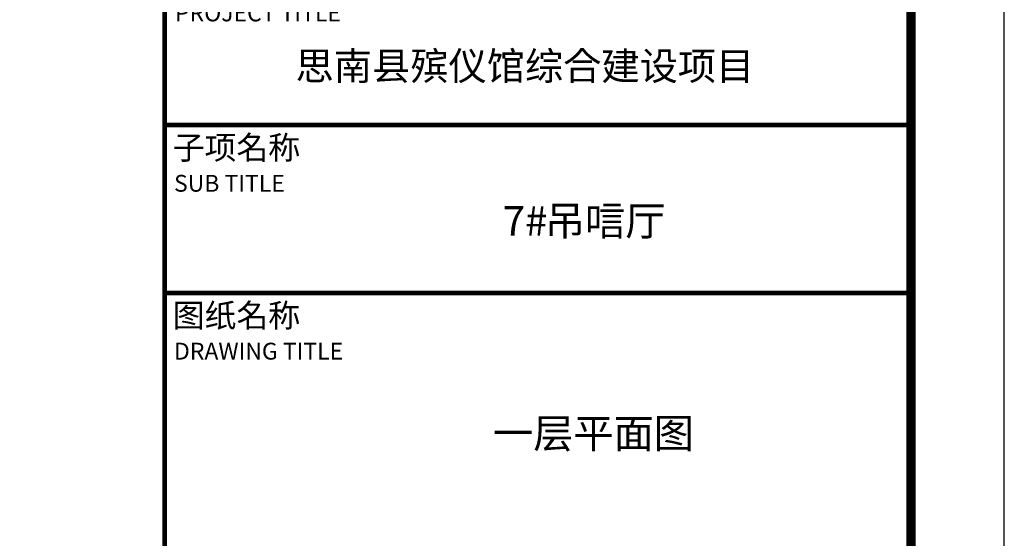
# Model space of a CAD drawing. Extents: x 29752 to 344510, y 7684 to 713104.
# Drawn here: x 144418 to 154974, y 398089 to 403650 of the extents above; entities that cross this region are included whole.
import ezdxf

# ---------------------------------------------------------------- set-up
doc = ezdxf.new("R2010")
doc.units = 0
doc.header["$LTSCALE"] = 1000
doc.header["$MEASUREMENT"] = 0
for name, color, linetype in [('DIM_SYMB', 3, 'Continuous'), ('K', 130, 'Continuous'), ('PUB-TITLE', 4, 'Continuous'), ('PUB_TITLE', 4, 'Continuous')]:
    doc.layers.add(name, color=color, linetype=linetype)
doc.styles.add('HT', font='simhei.ttf', dxfattribs={"height": 300})
doc.styles.add('Z-ST', font='txt', dxfattribs={"width": 0.8})
doc.styles.add('宋体', font='txt')

# ---------------------------------------------------------------- blocks, each defined once
blk = doc.blocks.new('签字栏88888')
at = {"const_width": 50}
for points in [[(-8000, -3200), (0, -3200)], [(-8000, -5000), (0, -5000)]]:
    blk.add_lwpolyline(points, dxfattribs=at)
at = {"layer": 'PUB-TITLE', "style": 'Z-ST'}
for s, height, p in [('PROJECT TITLE', 180.52, (-7890, -2087)), ('SUB TITLE', 180.5, (-7901, -3914)), ('DRAWING TITLE', 180.52, (-7901, -5714))]:
    blk.add_text(s, height=height, dxfattribs=at).set_placement(p)
at = {"layer": 'PUB-TITLE', "style": 'HT', "width": 1}
for s, p in [('子项名称', (-7914, -3566)), ('图纸名称', (-7914, -5366))]:
    blk.add_text(s, height=250, dxfattribs=at).set_placement(p)
blk = doc.blocks.new('A$C4DD628AA')
at = {"const_width": 50}
blk.add_lwpolyline([(25, 40000), (25, 0)], dxfattribs=at)
blk.add_blockref('签字栏88888', (8025, 15500))
at = {"layer": 'PUB-TITLE', "color": 1, "style": 'HT'}
blk.add_text('思南县殡仪馆综合建设项目', height=300.42, dxfattribs=at).set_placement((1427, 12784))

msp = doc.modelspace()

# ---------------------------------------------------------------- linework, layer by layer
at = {"layer": 'PUB_TITLE'}
msp.add_lwpolyline([(95573.5, 389219.3), (154973.5, 389219.3), (154973.5, 431219.3), (95573.5, 431219.3)], close=True, dxfattribs=at)
at = {"layer": 'PUB_TITLE', "const_width": 100}
msp.add_lwpolyline([(98073.5, 390219.3), (153973.5, 390219.3), (153973.5, 430219.3), (98073.5, 430219.3)], close=True, dxfattribs=at)

# ---------------------------------------------------------------- block references
at = {"layer": 'K'}
msp.add_blockref('A$C4DD628AA', (145948.5, 390219.3), dxfattribs=at)

# ---------------------------------------------------------------- texts
at = {"layer": 'DIM_SYMB', "color": 1, "style": '宋体'}
for s, p in [('7#', (149597, 401334.9)), ('吊唁厅', (150048.6, 401334.9)), ('一层平面图', (149492.3, 399056.5))]:
    msp.add_text(s, height=315.79, dxfattribs=at).set_placement(p)

doc.saveas('drawing.dxf')
